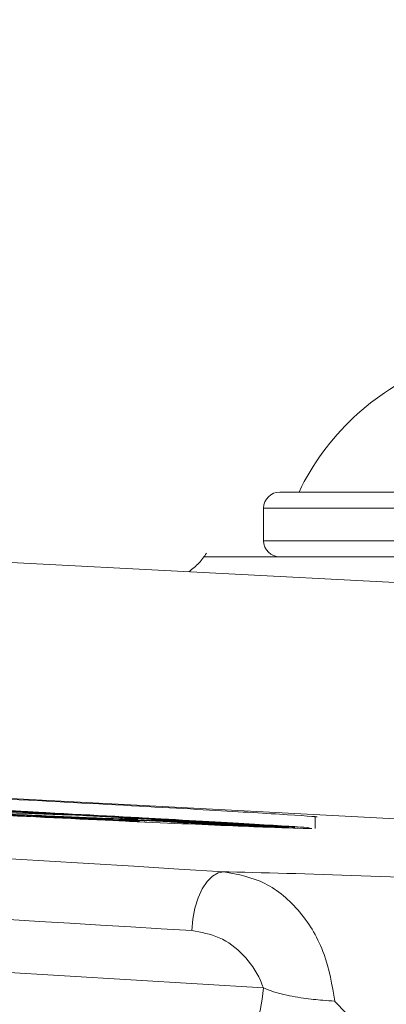
# Model space of a CAD drawing. Units: millimetres. Extents: x 43 to 1919, y 23 to 1665.
# Drawn here: x 1553 to 1560, y 571 to 588 of the extents above; entities that cross this region are included whole.
import ezdxf

# ---------------------------------------------------------------- set-up
doc = ezdxf.new("R2010")
doc.units = ezdxf.units.MM
doc.header["$LTSCALE"] = 22.5
doc.styles.add('SLDTEXTSTYLE0', font='TXT', dxfattribs={"width": 0.605})
doc.dimstyles.new('SLDDIMSTYLE2', dxfattribs={"dimtxt": 34.672302, "dimasz": 28.125, "dimexe": 0, "dimexo": 0.0625, "dimgap": 8.668076, "dimtad": 1, "dimdec": 0, "dimrnd": 1e-09, "dimzin": 12, "dimdsep": 46, "dimtxsty": 'SLDTEXTSTYLE0', "dimsah": 1, "dimcen": 0.09, "dimadec": 0, "dimazin": 3, "dimtfac": 1, "dimtdec": 0, "dimtofl": 0, "dimtmove": 0, "dimatfit": 3, "dimfxl": 0, "dimfrac": 2, "dimtolj": 1, "dimtzin": 12, "dimarcsym": 0})

# ---------------------------------------------------------------- blocks, each defined once
blk = doc.blocks.new('_D_16')
at = {"color": 7, "linetype": 'Continuous', "lineweight": 18}
for p, q in [((1252.947, 613.879), (1252.947, 789.246)), ((1582.947, 615.209), (1582.947, 789.246)), ((1252.947, 766.746), (1582.947, 766.746))]:
    blk.add_line(p, q, dxfattribs=at)
for points in [[(1252.947, 766.746), (1281.072, 761.121), (1281.072, 772.371)], [(1582.947, 766.746), (1554.822, 772.371), (1554.822, 761.121)]]:
    blk.add_solid(points, dxfattribs=at)
at = {"color": 7, "linetype": 'Continuous', "lineweight": 18, "char_height": 35.7188, "attachment_point": 1, "style": 'SLDTEXTSTYLE0'}
for s, insert in [('%%c', (1352.967, 812.79)), ('330', (1403.552, 812.79))]:
    blk.add_mtext(s, dxfattribs=dict(at, insert=insert))

msp = doc.modelspace()

# ---------------------------------------------------------------- linework, layer by layer
at = {"color": 7, "linetype": 'Continuous', "lineweight": 18}
for p, q in [((1417.9474585, 585.8551943), (1584.9199991, 577.1045342)), ((1583.6403274, 573.1661096), (1422.9997944, 581.5849232)), ((1557.8487009, 579.9551943), (1564.9362009, 579.9551943)), ((1424.2664191, 579.61407), (1557.569076, 571.5472209)), ((1557.5737009, 579.6801943), (1557.5737009, 579.1301943)), ((1556.5737106, 578.8551943), (1565.5302916, 578.8551943)), ((1551.1094393, 574.6477013), (1554.3122886, 574.4729989)), ((1554.0788083, 574.4302025), (1552.6900414, 574.4971058)), ((1554.3122886, 574.4729989), (1552.7846078, 574.5338181)), ((1552.9437448, 574.487372), (1553.9743283, 574.4376502)), ((1553.8805237, 574.5163328), (1553.6074366, 574.5308648)), ((1553.9743283, 574.4376502), (1554.0788083, 574.4302025)), ((1554.3188947, 574.4239241), (1554.5155003, 574.4152395)), ((1554.4641852, 574.4859109), (1554.6336264, 574.4777552)), ((1555.3488273, 574.4372014), (1554.4641852, 574.4859109)), ((1554.5499318, 574.4748206), (1554.7582676, 574.4631012)), ((1554.6336264, 574.4777552), (1555.82562, 574.412159)), ((1555.3488273, 574.4383972), (1555.3488273, 574.4372014)), ((1558.4474585, 574.2475458), (1558.4474585, 574.4451032)), ((1555.5946873, 574.3792359), (1555.4233156, 574.3865727)), ((1555.6777334, 574.4202973), (1555.6777334, 574.4194063)), ((1556.2137219, 574.3467988), (1556.0079672, 574.3584372)), ((1556.0424854, 574.3875685), (1556.1462817, 574.3808439)), ((1556.3899211, 574.3327173), (1556.4835832, 574.3297288)), ((1556.4570629, 574.3578737), (1556.4847167, 574.3548641)), ((1556.7031784, 574.3604171), (1556.9433989, 574.3483696)), ((1557.2098289, 574.329633), (1556.7031784, 574.3604171)), ((1556.9433989, 574.3483696), (1557.6260474, 574.3068777)), ((1557.2098289, 574.3321758), (1557.2098289, 574.329633)), ((1557.4377036, 574.3183254), (1557.4377036, 574.3164399)), ((1557.5404517, 574.3085417), (1557.8056894, 574.2949539)), ((1557.7609738, 574.291524), (1557.5404517, 574.3085417)), ((1557.7609738, 574.2972446), (1557.7609738, 574.291524)), ((1557.8056894, 574.2949539), (1558.1027273, 574.2719655)), ((1557.9045087, 574.2873061), (1557.9045087, 574.2822695))]:
    msp.add_line(p, q, dxfattribs=at)
at = {"color": 8, "linetype": 'Continuous', "lineweight": 18}
for p, q in [((1565.0737009, 579.6801943), (1557.5737009, 579.6801943)), ((1557.5737009, 579.1301943), (1567.5737009, 579.1301943))]:
    msp.add_line(p, q, dxfattribs=at)
at = {"color": 7, "linetype": 'Continuous', "lineweight": 18, "flags": 128}
for points in [[(1556.9014565, 573.5155017), (1556.8029886, 573.4964537), (1556.7065495, 573.4397216), (1556.6158491, 573.3474878), (1556.5343768, 573.2233006), (1556.4652666, 573.0719374), (1556.4111773, 572.8992211), (1556.3741895, 572.7117959), (1556.3557263, 572.5168721)], [(1557.569076, 571.5472209), (1557.5506263, 571.3523979), (1557.5136709, 571.1650619), (1557.45963, 570.992412), (1557.3905803, 570.8410832), (1557.3091753, 570.7168908), (1557.2185435, 570.6246075), (1557.1221678, 570.5677797), (1557.0237517, 570.5485914)]]:
    msp.add_lwpolyline(points, dxfattribs=at)
at = {"color": 7, "linetype": 'Continuous', "lineweight": 18}
for centre, radius, start, end in [((1561.9961683, 578.132019), 4.235, 112.12420692, 154.50058835), ((1557.8487009, 579.6801943), 0.275, 90, 180), ((1557.8487009, 579.1301943), 0.275, 180, 270)]:
    msp.add_arc(centre, radius, start, end, dxfattribs=at)
for points, knots in [([(1422.9997944, 581.5849232), (1423.575282, 581.5536944), (1426.4527206, 581.3975504), (1438.5577153, 580.6697515), (1482.6161704, 578.0153793), (1524.3713254, 575.4860347), (1556.9014565, 573.5155017)], [0, 0, 0, 0, 0.0129164729, 0.0645823857, 0.2712454866, 1, 1, 1, 1]), ([(1556.3557263, 572.5168721), (1534.3410864, 573.8505814), (1490.3118057, 576.5180001), (1446.2815482, 579.1638351), (1424.2664191, 580.4867527)], [0, 0, 0, 0, 0.4999999896, 1, 1, 1, 1]), ([(1556.6062831, 578.9187501), (1556.5663503, 578.8608874), (1556.482882, 578.7399416), (1556.3673562, 578.6506471), (1556.3071001, 578.6040727)], [0, 0, 0, 0, 0.4784181429, 1, 1, 1, 1]), ([(1558.4367514, 574.4451032), (1558.4403084, 574.445048), (1558.5898615, 574.4427276), (1558.0524529, 574.4793626), (1556.7932624, 574.5550759), (1554.7141676, 574.6697326), (1552.1814446, 574.805158), (1549.4421294, 574.9488639), (1546.8217813, 575.0837595), (1544.5926141, 575.1949222), (1543.0933136, 575.263467), (1542.3925162, 575.2896308), (1542.513087, 575.2757702), (1542.5399181, 575.2726858)], [0, 0, 0, 0, 0.0026117685, 0.1098107539, 0.2170367202, 0.324360499, 0.4318166927, 0.5393877538, 0.6470054791, 0.7545740953, 0.8620115241, 0.9692928139, 1, 1, 1, 1]), ([(1542.5485792, 575.0776092), (1542.547205, 575.0814351), (1542.5437623, 575.0910201), (1543.563981, 575.0485611), (1545.3567026, 574.9629167), (1547.7576948, 574.841428), (1550.4553292, 574.7014819), (1553.1543793, 574.5589779), (1555.5576639, 574.4293165), (1557.347343, 574.3283305), (1558.3573004, 574.2659963), (1558.3479394, 574.2581836), (1558.344255, 574.2551085)], [0, 0, 0, 0, 0.0711754543, 0.1783141233, 0.2854873744, 0.3927888482, 0.5002462428, 0.6078132228, 0.7153987761, 0.8229119084, 0.9302985589, 1, 1, 1, 1]), ([(1546.9267398, 574.8261232), (1546.5666165, 574.8480096), (1545.846355, 574.8917834), (1545.3903151, 574.9266607), (1545.4757099, 574.9324544), (1546.1279681, 574.9068545), (1547.2637089, 574.8535381), (1548.7587018, 574.7789182), (1550.4451491, 574.6919094), (1552.1333629, 574.6025668), (1553.6318406, 574.5209139), (1554.7702559, 574.4558106), (1555.4198707, 574.4140802), (1555.5083475, 574.3999464), (1555.0270942, 574.4147672), (1554.0307825, 574.457016), (1552.6316283, 574.5223743), (1550.9838813, 574.6041816), (1549.2806414, 574.6933001), (1547.8821138, 574.7702773), (1547.1926839, 574.8105775), (1546.9267398, 574.8261232)], [0, 0, 0, 0, 0.0536608543, 0.107323918, 0.1609358847, 0.2145112779, 0.2681025791, 0.3217543281, 0.37548182, 0.4292653685, 0.4830614959, 0.536823656, 0.5905220043, 0.6441542923, 0.6977450917, 0.7513351636, 0.8049654729, 0.8586612547, 0.9124213437, 0.9662169679, 1, 1, 1, 1]), ([(1558.3915399, 574.2475519), (1558.1978414, 574.2521565), (1557.8104462, 574.2613656), (1556.1615026, 574.3303788), (1553.9343453, 574.4327864), (1551.2931692, 574.5626935), (1548.5693309, 574.7049203), (1546.3327698, 574.8287318), (1545.2310732, 574.8939596), (1544.8060562, 574.9191234)], [0, 0, 0, 0, 0.150605805, 0.3012101624, 0.4519219142, 0.6028105778, 0.7538777712, 0.9050499727, 1, 1, 1, 1]), ([(1552.4767245, 574.5914539), (1552.5151719, 574.5896751), (1552.5923828, 574.5861029), (1552.7942025, 574.5759782), (1553.0264173, 574.5640614), (1553.2582094, 574.5519261), (1553.4003603, 574.5443315), (1553.461554, 574.5410622)], [0, 0, 0, 0, 0.20906364315, 0.41984706272, 0.61206955636, 0.83300200562, 1, 1, 1, 1]), ([(1553.4321025, 574.475912), (1553.4558157, 574.4740641), (1553.50322, 574.4703702), (1553.4573274, 574.4705063), (1553.3388456, 574.4742887), (1553.2334535, 574.4780266), (1553.1803489, 574.47991)], [0, 0, 0, 0, 0.2054085968, 0.4106245599, 0.7030272408, 1, 1, 1, 1]), ([(1553.6074366, 574.5308648), (1553.6224903, 574.5304099), (1553.6442475, 574.5297523), (1553.5762431, 574.5338822), (1553.488877, 574.5387812), (1553.4099364, 574.5430382), (1553.3703085, 574.5451752)], [0, 0, 0, 0, 0.4274308808, 0.6177748809, 0.8081244584, 1, 1, 1, 1]), ([(1553.7583811, 574.5151108), (1553.6797394, 574.5195193), (1553.5478689, 574.5269117), (1553.4566137, 574.5326421), (1553.4489308, 574.5339025), (1553.5063828, 574.5315896), (1553.5711561, 574.5285458), (1553.5943499, 574.5274559)], [0, 0, 0, 0, 0.2940598714, 0.493095581, 0.6920216824, 0.8897197567, 1, 1, 1, 1]), ([(1553.461554, 574.5410622), (1553.5552609, 574.5360068), (1553.7156054, 574.5273565), (1553.8607879, 574.519084), (1553.9251637, 574.5150185), (1553.9154744, 574.5149292), (1553.8880406, 574.5160309), (1553.8805237, 574.5163328)], [0, 0, 0, 0, 0.2940810832, 0.50321038, 0.7118050769, 0.9210332592, 1, 1, 1, 1]), ([(1553.661262, 574.4639573), (1553.5931544, 574.4682814), (1553.4802281, 574.4754511), (1553.457297, 574.4788243), (1553.5150331, 574.477583), (1553.6273723, 574.472978), (1553.7149519, 574.4689822), (1553.7432795, 574.4676898)], [0, 0, 0, 0, 0.3061808393, 0.5076651674, 0.7092202464, 0.9059474955, 1, 1, 1, 1]), ([(1553.5943499, 574.5274559), (1553.6533186, 574.5245966), (1553.7844576, 574.5182379), (1554.0733431, 574.5034651), (1554.3919651, 574.4869335), (1554.6127616, 574.4754191), (1554.7237324, 574.469632)], [0, 0, 0, 0, 0.2039776171, 0.4536210159, 0.7253937889, 1, 1, 1, 1]), ([(1554.6647262, 574.4106638), (1554.5988332, 574.4137401), (1554.4665022, 574.419918), (1554.2317604, 574.4318783), (1554.0039645, 574.4440283), (1553.8074027, 574.4551006), (1553.7078999, 574.4611309), (1553.661262, 574.4639573)], [0, 0, 0, 0, 0.2064913265, 0.4146903448, 0.6041077427, 0.8144413975, 1, 1, 1, 1]), ([(1553.8178528, 574.5150606), (1553.7915899, 574.5162784), (1553.7388542, 574.5187239), (1553.7251837, 574.5188794), (1553.7537866, 574.516851), (1553.8196562, 574.5129687), (1553.8812323, 574.509532), (1553.9089065, 574.5079875)], [0, 0, 0, 0, 0.2153487348, 0.4324184265, 0.6274634092, 0.8325702153, 1, 1, 1, 1]), ([(1553.7432795, 574.4676898), (1553.8184516, 574.4641436), (1553.9691661, 574.4570336), (1554.2377553, 574.4433365), (1554.5103992, 574.4287406), (1554.797309, 574.4124858), (1554.9591269, 574.4026576), (1555.0555997, 574.3967982)], [0, 0, 0, 0, 0.1723539669, 0.3455570105, 0.5098442352, 0.7077781718, 1, 1, 1, 1]), ([(1553.9165023, 574.4575119), (1553.8799841, 574.459143), (1553.8067282, 574.4624151), (1553.7570699, 574.463888), (1553.7481339, 574.4631554), (1553.7921414, 574.4596189), (1553.859842, 574.455375), (1553.8943094, 574.4532144)], [0, 0, 0, 0, 0.1880028034, 0.3771346294, 0.5640733229, 0.7780623806, 1, 1, 1, 1]), ([(1554.7582676, 574.4631012), (1554.6858323, 574.466612), (1554.5621263, 574.4726077), (1554.3338724, 574.4842129), (1554.1092264, 574.4959779), (1553.9128555, 574.5065651), (1553.8019117, 574.5127026), (1553.7583811, 574.5151108)], [0, 0, 0, 0, 0.2605735586, 0.4450109164, 0.6297512733, 0.8547269341, 1, 1, 1, 1]), ([(1554.8337441, 574.4629105), (1554.7439413, 574.4675967), (1554.564301, 574.476971), (1554.280108, 574.4917423), (1554.0300984, 574.5045997), (1553.8752346, 574.5123209), (1553.8278554, 574.514583), (1553.8178528, 574.5150606)], [0, 0, 0, 0, 0.2508310609, 0.5017589598, 0.7967080303, 0.9570815367, 1, 1, 1, 1]), ([(1553.8943094, 574.4532144), (1553.9461597, 574.4501072), (1554.0336963, 574.4448614), (1554.2053893, 574.4355275), (1554.3622341, 574.4273911), (1554.4839741, 574.4214283), (1554.5446072, 574.4186283), (1554.5625449, 574.4178)], [0, 0, 0, 0, 0.2947599986, 0.4976312298, 0.6999504546, 0.9112332611, 1, 1, 1, 1]), ([(1553.9089065, 574.5079875), (1553.9647207, 574.5049186), (1554.0582186, 574.4997777), (1554.21687, 574.4914128), (1554.3495834, 574.4846048), (1554.4636002, 574.4789387), (1554.521672, 574.4761686), (1554.5499318, 574.4748206)], [0, 0, 0, 0, 0.2725814814, 0.4566186084, 0.6409340372, 0.8252660524, 1, 1, 1, 1]), ([(1554.5918536, 574.4214395), (1554.5328153, 574.4249713), (1554.4369014, 574.4307091), (1554.2510141, 574.4408247), (1554.0993116, 574.4487036), (1553.9860948, 574.4542772), (1553.9340616, 574.4566957), (1553.9165023, 574.4575119)], [0, 0, 0, 0, 0.3326986808, 0.5405032729, 0.7484884487, 0.9151243262, 1, 1, 1, 1]), ([(1555.1811016, 574.3789082), (1555.0976137, 574.3827907), (1554.9599211, 574.3891939), (1554.7279983, 574.4010393), (1554.5253698, 574.4119399), (1554.3944892, 574.4194364), (1554.328472, 574.4233556), (1554.3188947, 574.4239241)], [0, 0, 0, 0, 0.31011430246, 0.51145639091, 0.71317529857, 0.9583897345, 1, 1, 1, 1]), ([(1554.7237324, 574.469632), (1554.7764058, 574.4668851), (1554.8817519, 574.4613914), (1555.0923138, 574.4504004), (1555.2463741, 574.4424732), (1555.3488273, 574.4372014)], [0, 0, 0, 0, 0.2509275517, 0.501851779, 1, 1, 1, 1]), ([(1555.6777334, 574.4194063), (1555.5491529, 574.4259304), (1555.3504241, 574.4360138), (1555.0602159, 574.4510991), (1554.9093828, 574.4589656), (1554.8337441, 574.4629105)], [0, 0, 0, 0, 0.47747689154, 0.73796884293, 1, 1, 1, 1]), ([(1555.2221594, 574.4308212), (1555.1803019, 574.4334805), (1555.1106948, 574.4379027), (1555.1300448, 574.4380677), (1555.2144153, 574.4345622), (1555.339725, 574.4286142), (1555.4332494, 574.423963), (1555.4652759, 574.4223702)], [0, 0, 0, 0, 0.3002061953, 0.4992290566, 0.6982713525, 0.8966760703, 1, 1, 1, 1]), ([(1556.1462817, 574.3808439), (1556.0439832, 574.3860243), (1555.876106, 574.3945256), (1555.6316371, 574.4074733), (1555.4486558, 574.4175177), (1555.3125921, 574.4253238), (1555.2502016, 574.4291165), (1555.2221594, 574.4308212)], [0, 0, 0, 0, 0.2863845349, 0.46997163161, 0.65349726321, 0.84425975615, 1, 1, 1, 1]), ([(1555.589974, 574.4146963), (1555.5504624, 574.4166484), (1555.4710672, 574.4205709), (1555.4001677, 574.4237261), (1555.3698476, 574.4247067), (1555.3825068, 574.4234518), (1555.4160875, 574.4213393), (1555.4318046, 574.4203506)], [0, 0, 0, 0, 0.211645131, 0.4252823416, 0.6180715957, 0.8212419681, 1, 1, 1, 1]), ([(1555.4652759, 574.4223702), (1555.5434332, 574.4184178), (1555.6996195, 574.4105193), (1555.9870723, 574.3953896), (1556.2900469, 574.3791412), (1556.5081244, 574.3673522), (1556.6179886, 574.3614131)], [0, 0, 0, 0, 0.2057677866, 0.4111979253, 0.7033704662, 1, 1, 1, 1]), ([(1554.5155003, 574.4152395), (1554.5667327, 574.4122622), (1554.6476534, 574.4075595), (1554.7860149, 574.4000992), (1554.8996215, 574.3943137), (1554.9840201, 574.3902565), (1555.0275836, 574.3882538), (1555.0415778, 574.3876104)], [0, 0, 0, 0, 0.3335956362, 0.5269085312, 0.7209554562, 0.910360573, 1, 1, 1, 1]), ([(1554.5625449, 574.4178), (1554.6024458, 574.4160188), (1554.6826478, 574.4124385), (1554.7340086, 574.4109384), (1554.7317671, 574.4121907), (1554.6824954, 574.4158085), (1554.6231278, 574.4194966), (1554.5918536, 574.4214395)], [0, 0, 0, 0, 0.2110868982, 0.4242913387, 0.6065820712, 0.792751455, 1, 1, 1, 1]), ([(1554.9058842, 574.4025817), (1554.9055434, 574.4020055), (1554.9048608, 574.4008514), (1554.8107552, 574.404155), (1554.7090531, 574.4086881), (1554.6647262, 574.4106638)], [0, 0, 0, 0, 0.3599802313, 0.7210471283, 1, 1, 1, 1]), ([(1554.9425004, 574.4003581), (1554.9365767, 574.4007206), (1554.9276889, 574.4012644), (1554.9152872, 574.4020145), (1554.9090187, 574.4023926), (1554.9058842, 574.4025817)], [0, 0, 0, 0, 0.4997890575, 0.7498764074, 1, 1, 1, 1]), ([(1555.0415778, 574.3876104), (1555.0805432, 574.3858789), (1555.158945, 574.3823949), (1555.2109508, 574.3808744), (1555.2178744, 574.3819341), (1555.1368234, 574.3880947), (1555.0171409, 574.3956477), (1554.9425004, 574.4003581)], [0, 0, 0, 0, 0.1433275256, 0.2883878893, 0.4177024761, 0.6368477016, 1, 1, 1, 1]), ([(1555.0555997, 574.3967982), (1555.1881491, 574.3886037), (1555.3835281, 574.3765249), (1555.4836961, 574.3682653), (1555.4547508, 574.3676677), (1555.3495422, 574.371399), (1555.2347668, 574.3765158), (1555.1811016, 574.3789082)], [0, 0, 0, 0, 0.39140651118, 0.57693687608, 0.72388776389, 0.8708989899, 1, 1, 1, 1]), ([(1555.4233156, 574.3865727), (1555.3436408, 574.3912073), (1555.2108517, 574.3989316), (1555.1222769, 574.4051518), (1555.1165806, 574.4068856), (1555.1630232, 574.4054716), (1555.1997354, 574.4040636), (1555.2063039, 574.4038117)], [0, 0, 0, 0, 0.3194119717, 0.5323443702, 0.7453070227, 0.9544305797, 1, 1, 1, 1]), ([(1555.2063039, 574.4038117), (1555.2548123, 574.4017952), (1555.3428326, 574.3981361), (1555.5452076, 574.3884896), (1555.754371, 574.3779189), (1555.9247438, 574.368923), (1556.0103009, 574.3642248), (1556.0378706, 574.3627108)], [0, 0, 0, 0, 0.2719392587, 0.4934447051, 0.716540447, 0.9086584943, 1, 1, 1, 1]), ([(1555.4143813, 574.392342), (1555.3933194, 574.3930793), (1555.3574239, 574.3943357), (1555.3745229, 574.3925079), (1555.434056, 574.3885488), (1555.5185967, 574.383578), (1555.5804272, 574.3800497), (1555.5946873, 574.3792359)], [0, 0, 0, 0, 0.2652059366, 0.4519837703, 0.6384635056, 0.9166181177, 1, 1, 1, 1]), ([(1555.901851, 574.368133), (1555.8611557, 574.3703572), (1555.7860862, 574.37446), (1555.6664371, 574.3806336), (1555.5589559, 574.3859521), (1555.4703633, 574.3900713), (1555.4321396, 574.3916217), (1555.4143813, 574.392342)], [0, 0, 0, 0, 0.2255694406, 0.4161016476, 0.6062387086, 0.8170632667, 1, 1, 1, 1]), ([(1555.4318046, 574.4203506), (1555.4681946, 574.4181743), (1555.528906, 574.4145434), (1555.6698562, 574.4067984), (1555.8035144, 574.3997082), (1555.9316939, 574.3931128), (1556.0068914, 574.3893497), (1556.0424854, 574.3875685)], [0, 0, 0, 0, 0.28125569355, 0.46923366055, 0.65751936071, 0.83789018332, 1, 1, 1, 1]), ([(1556.6089287, 574.3606157), (1556.5269761, 574.3650551), (1556.3630382, 574.3739356), (1556.0855247, 574.3888706), (1555.8138185, 574.4033533), (1555.6447816, 574.411919), (1555.589974, 574.4146963)], [0, 0, 0, 0, 0.2510147377, 0.5021292215, 0.8385730824, 1, 1, 1, 1]), ([(1555.6888067, 574.3995818), (1555.675405, 574.4008503), (1555.6532534, 574.4029471), (1555.7400673, 574.3996444), (1555.874631, 574.3934754), (1556.0320035, 574.385737), (1556.1373301, 574.3803693), (1556.1726922, 574.3785672)], [0, 0, 0, 0, 0.301995177, 0.4991699125, 0.6961489868, 0.897985503, 1, 1, 1, 1]), ([(1556.6918969, 574.3294327), (1556.4599877, 574.3418417), (1556.1347208, 574.3592461), (1555.8216611, 574.3771576), (1555.6986703, 574.3848112), (1555.6633839, 574.3878535), (1555.6811775, 574.3876805), (1555.689134, 574.3876031)], [0, 0, 0, 0, 0.4488420823, 0.6295288999, 0.7609932405, 0.89312671, 1, 1, 1, 1]), ([(1555.82562, 574.412159), (1555.8152341, 574.4126546), (1555.7944485, 574.4136465), (1555.7473177, 574.4159375), (1555.705524, 574.4180209), (1555.6777334, 574.4194063)], [0, 0, 0, 0, 0.2507128341, 0.5017623168, 1, 1, 1, 1]), ([(1556.4847167, 574.3548641), (1556.3825004, 574.3601715), (1556.2127265, 574.3689867), (1555.9910092, 574.3810561), (1555.8406928, 574.3896478), (1555.7377532, 574.3959769), (1555.7051265, 574.3983799), (1555.6888067, 574.3995818)], [0, 0, 0, 0, 0.2727091026, 0.4529507372, 0.633421536, 0.8166386577, 1, 1, 1, 1]), ([(1555.689134, 574.3876031), (1555.7178579, 574.3866818), (1555.7664938, 574.3851219), (1555.9394785, 574.3771001), (1556.1780375, 574.3653317), (1556.5386489, 574.3468303), (1556.823834, 574.3316823), (1556.9845271, 574.3231468)], [0, 0, 0, 0, 0.1871471897, 0.3168828497, 0.4461844421, 0.687941706, 1, 1, 1, 1]), ([(1556.0311986, 574.3574927), (1556.057855, 574.3565669), (1556.1016761, 574.3550448), (1556.0990692, 574.3562198), (1556.0646252, 574.3587457), (1555.9969131, 574.3628265), (1555.9345754, 574.3663063), (1555.901851, 574.368133)], [0, 0, 0, 0, 0.3219922232, 0.5293300295, 0.6807516326, 0.8324090361, 1, 1, 1, 1]), ([(1556.2236779, 574.3744802), (1556.1775946, 574.3768149), (1556.0849197, 574.3815101), (1555.983914, 574.3862735), (1555.9200563, 574.3889846), (1555.9012739, 574.3893196), (1555.9133623, 574.3882655), (1555.9186337, 574.3878059)], [0, 0, 0, 0, 0.21785163844, 0.43810618757, 0.62627556211, 0.83703285709, 1, 1, 1, 1]), ([(1555.9175405, 574.3754165), (1555.9126894, 574.3754027), (1555.9029388, 574.375375), (1555.9458999, 574.3724083), (1555.9958138, 574.3694413), (1556.0174566, 574.3681548)], [0, 0, 0, 0, 0.3593054177, 0.7221917412, 1, 1, 1, 1]), ([(1556.9278061, 574.3244352), (1556.8318223, 574.3295363), (1556.6406563, 574.3396958), (1556.3853513, 574.3530921), (1556.1757325, 574.3637962), (1556.0430143, 574.3702198), (1555.95184, 574.3743538), (1555.9289709, 574.3750623), (1555.9175405, 574.3754165)], [0, 0, 0, 0, 0.2513196662, 0.5005407942, 0.6566772773, 0.7895382871, 0.8948072052, 1, 1, 1, 1]), ([(1555.9186337, 574.3878059), (1555.938295, 574.3864272), (1555.9707645, 574.3841502), (1556.0850536, 574.3775727), (1556.2074786, 574.3708719), (1556.3366256, 574.3640583), (1556.4188424, 574.3598364), (1556.4570629, 574.3578737)], [0, 0, 0, 0, 0.2845635699, 0.4699379057, 0.6556966444, 0.8399421686, 1, 1, 1, 1]), ([(1556.0079672, 574.3584372), (1556.0100387, 574.3583509), (1556.0141818, 574.3581783), (1556.0222386, 574.3578461), (1556.0276152, 574.357634), (1556.0311986, 574.3574927)], [0, 0, 0, 0, 0.2500947697, 0.5002096631, 1, 1, 1, 1]), ([(1556.0174566, 574.3681548), (1556.093318, 574.363867), (1556.2391352, 574.3556251), (1556.4957421, 574.3417847), (1556.6636855, 574.3328122), (1556.7481904, 574.3282974)], [0, 0, 0, 0, 0.35012822445, 0.67300073021, 1, 1, 1, 1]), ([(1556.0378706, 574.3627108), (1556.0887225, 574.359856), (1556.1908155, 574.3541246), (1556.2820565, 574.3483686), (1556.3092263, 574.3460609), (1556.3082945, 574.3455997), (1556.3080176, 574.3454627)], [0, 0, 0, 0, 0.3033268231, 0.6089750564, 0.8838041732, 1, 1, 1, 1]), ([(1556.1726922, 574.3785672), (1556.258384, 574.3741309), (1556.4296983, 574.3652618), (1556.7015971, 574.3505447), (1556.9659641, 574.3358803), (1557.1489946, 574.3256045), (1557.2411368, 574.3204313)], [0, 0, 0, 0, 0.2111002351, 0.4220296902, 0.7090349905, 1, 1, 1, 1]), ([(1556.2752852, 574.3448904), (1556.2682726, 574.3451522), (1556.2542434, 574.345676), (1556.2327271, 574.3463648), (1556.2213178, 574.3466253), (1556.2137219, 574.3467988)], [0, 0, 0, 0, 0.250399275, 0.5009434067, 1, 1, 1, 1]), ([(1557.1563877, 574.323463), (1557.0866432, 574.3273904), (1556.9471245, 574.3352469), (1556.7192326, 574.3479628), (1556.4969063, 574.3601604), (1556.3167637, 574.3697004), (1556.2410841, 574.3735864), (1556.2236779, 574.3744802)], [0, 0, 0, 0, 0.2509062989, 0.5019188338, 0.7852234329, 0.9506014544, 1, 1, 1, 1]), ([(1556.8734503, 574.3151252), (1556.8218612, 574.3179474), (1556.727295, 574.3231207), (1556.5769614, 574.3308772), (1556.4441963, 574.3374474), (1556.3392608, 574.3423103), (1556.2950552, 574.3440931), (1556.2752852, 574.3448904)], [0, 0, 0, 0, 0.2348969758, 0.4305813109, 0.625346609, 0.8324446364, 1, 1, 1, 1]), ([(1556.3080176, 574.3454627), (1556.3541004, 574.3433771), (1556.4467491, 574.3391841), (1556.6297116, 574.3300853), (1556.8236261, 574.3199838), (1556.9391247, 574.3136565), (1557.0024117, 574.3101895)], [0, 0, 0, 0, 0.2549728526, 0.5126182804, 0.7329412318, 1, 1, 1, 1]), ([(1557.2922072, 574.2883425), (1557.2441599, 574.2902914), (1557.1563314, 574.2938539), (1556.9483109, 574.3036946), (1556.724041, 574.3149079), (1556.5308503, 574.3250508), (1556.4234877, 574.3308912), (1556.3899211, 574.3327173)], [0, 0, 0, 0, 0.2563632133, 0.4686224334, 0.6806050362, 0.900141808, 1, 1, 1, 1]), ([(1556.4835832, 574.3297288), (1556.573242, 574.3249299), (1556.7077673, 574.3177296), (1556.8878217, 574.3086755), (1557.0030555, 574.3032201), (1557.0588008, 574.3008705), (1557.083083, 574.2999081), (1557.0857044, 574.2998041)], [0, 0, 0, 0, 0.391689797, 0.5876966819, 0.7842036957, 0.9767032851, 1, 1, 1, 1]), ([(1557.4377036, 574.3164399), (1557.2996655, 574.3236669), (1557.0864026, 574.3348324), (1556.815708, 574.3494222), (1556.6779914, 574.3568771), (1556.6089287, 574.3606157)], [0, 0, 0, 0, 0.47774648614, 0.73809825585, 1, 1, 1, 1]), ([(1556.6179886, 574.3614131), (1556.6661793, 574.3588065), (1556.7625625, 574.3535933), (1556.9545366, 574.3432013), (1557.1078773, 574.3350515), (1557.2098289, 574.329633)], [0, 0, 0, 0, 0.25100205087, 0.5020139333, 1, 1, 1, 1]), ([(1557.6502261, 574.2798299), (1557.5209649, 574.2862969), (1557.3007865, 574.2973126), (1556.9733353, 574.3144841), (1556.78623, 574.3244222), (1556.6918969, 574.3294327)], [0, 0, 0, 0, 0.413469552, 0.7042880169, 1, 1, 1, 1]), ([(1556.7481904, 574.3282974), (1556.8439907, 574.3232045), (1557.0343074, 574.3130868), (1557.2894555, 574.2996987), (1557.5087938, 574.2885171), (1557.6492033, 574.2817743), (1557.7314049, 574.2781657), (1557.7501197, 574.2776152), (1557.7584932, 574.2773689)], [0, 0, 0, 0, 0.2514484295, 0.4995270646, 0.6575692419, 0.8169120317, 0.9180815645, 1, 1, 1, 1]), ([(1557.0857044, 574.2998041), (1557.1065469, 574.299072), (1557.1484157, 574.2976013), (1557.1344437, 574.2994398), (1557.0739918, 574.3035922), (1556.9793153, 574.3092252), (1556.9020132, 574.3135334), (1556.8734503, 574.3151252)], [0, 0, 0, 0, 0.2202499464, 0.4424427151, 0.6426150276, 0.8679475504, 1, 1, 1, 1]), ([(1557.7584932, 574.2773689), (1557.762892, 574.2774004), (1557.7717179, 574.2774634), (1557.7200275, 574.2809618), (1557.6168676, 574.2871233), (1557.3481279, 574.3020107), (1557.1048666, 574.3149889), (1556.9278061, 574.3244352)], [0, 0, 0, 0, 0.1091317207, 0.2189650381, 0.3592544551, 0.533625967, 1, 1, 1, 1]), ([(1556.9845271, 574.3231468), (1557.2115165, 574.3110149), (1557.5338507, 574.2937871), (1557.8487261, 574.2759034), (1557.9742297, 574.2681608), (1558.0119923, 574.2650091), (1557.9936674, 574.2651966), (1557.985402, 574.2652812)], [0, 0, 0, 0, 0.4407846534, 0.6259320118, 0.7579590825, 0.8908283416, 1, 1, 1, 1]), ([(1557.0024117, 574.3101895), (1557.0722423, 574.3062734), (1557.2125714, 574.2984037), (1557.3381263, 574.2904868), (1557.3984023, 574.2857709), (1557.3805873, 574.2851271), (1557.3188014, 574.287375), (1557.2922072, 574.2883425)], [0, 0, 0, 0, 0.2090705605, 0.4201414781, 0.6085686647, 0.8315177117, 1, 1, 1, 1]), ([(1557.9045087, 574.2822695), (1557.7758646, 574.2891872), (1557.573019, 574.3000949), (1557.3375688, 574.3132634), (1557.2169169, 574.3200555), (1557.1563877, 574.323463)], [0, 0, 0, 0, 0.4635013313, 0.7308472741, 1, 1, 1, 1]), ([(1557.2411368, 574.3204313), (1557.2823225, 574.3181172), (1557.364694, 574.3134888), (1557.5282696, 574.3042829), (1557.6680388, 574.2966195), (1557.7609738, 574.291524)], [0, 0, 0, 0, 0.2509822385, 0.5019650059, 1, 1, 1, 1]), ([(1557.6260474, 574.3068777), (1557.6112663, 574.3076151), (1557.5816839, 574.3090907), (1557.5194788, 574.3122314), (1557.4703755, 574.3147585), (1557.4377036, 574.3164399)], [0, 0, 0, 0, 0.2504728207, 0.5012865072, 1, 1, 1, 1]), ([(1557.985402, 574.2652812), (1557.9732988, 574.2656143), (1557.9433875, 574.2664377), (1557.8390744, 574.2707668), (1557.7135089, 574.2767929), (1557.6502261, 574.2798299)], [0, 0, 0, 0, 0.2521211897, 0.623081811, 1, 1, 1, 1]), ([(1558.1027273, 574.2719655), (1558.0864086, 574.2727985), (1558.0537465, 574.2744657), (1557.9871823, 574.277911), (1557.9375383, 574.2805282), (1557.9045087, 574.2822695)], [0, 0, 0, 0, 0.2504681508, 0.5013146895, 1, 1, 1, 1]), ([(1556.9014565, 573.5155017), (1556.9289486, 573.5148883), (1557.6552262, 573.4986831), (1559.3285017, 573.4482797), (1562.1516802, 573.3333659), (1564.2405271, 573.2308623), (1565.2889572, 573.1738937), (1565.4322142, 573.1661096)], [0, 0, 0, 0, 0.0122936275, 0.3247691266, 0.6374312571, 0.9504587646, 1, 1, 1, 1]), ([(1556.9014565, 573.5155017), (1557.1392856, 573.4697955), (1557.6155365, 573.3782692), (1558.211481, 572.8648861), (1558.6366477, 572.1584223), (1558.7324853, 571.5930384), (1558.7786956, 571.3204255)], [0, 0, 0, 0, 0.2544463082, 0.5095267395, 0.7635070081, 1, 1, 1, 1]), ([(1557.569076, 571.5472209), (1557.552823, 571.5895451), (1557.472778, 571.7979896), (1557.2439718, 572.1260863), (1556.8335128, 572.433426), (1556.514971, 572.4890598), (1556.3557263, 572.5168721)], [0, 0, 0, 0, 0.0775972307, 0.3821619129, 0.6911317854, 1, 1, 1, 1]), ([(1557.569076, 571.5472209), (1557.6118016, 571.5295212), (1557.7599347, 571.468155), (1557.9960256, 571.4122295), (1558.2987351, 571.3636871), (1558.5548258, 571.3357), (1558.7132863, 571.3248883), (1558.7786956, 571.3204255)], [0, 0, 0, 0, 0.1183421443, 0.4103008837, 0.5596605046, 0.8182367432, 1, 1, 1, 1]), ([(1558.7786956, 571.3204255), (1558.7799027, 571.319091), (1558.8803853, 571.2080101), (1558.9818774, 571.1022589), (1559.0821503, 570.9977782)], [0, 0, 0, 0, 0.0120134837, 1, 1, 1, 1])]:
    msp.add_open_spline(points, degree=3, knots=knots, dxfattribs=at)

# ---------------------------------------------------------------- dimensions: what is measured, and where the dimension line sits
dim = msp.add_linear_dim(base=(1582.9474585, 766.7463377), p1=(1252.9474585, 382.9191225), p2=(1582.9474585, 382.9191225), text='%%c<>', dimstyle='SLDDIMSTYLE2', dxfattribs=at)
dim.commit()
dim.dimension.update_dxf_attribs({"geometry": '_D_16', "text_midpoint": (1417.9474585, 766.7463377), "dimtype": 160})

doc.saveas('drawing.dxf')
